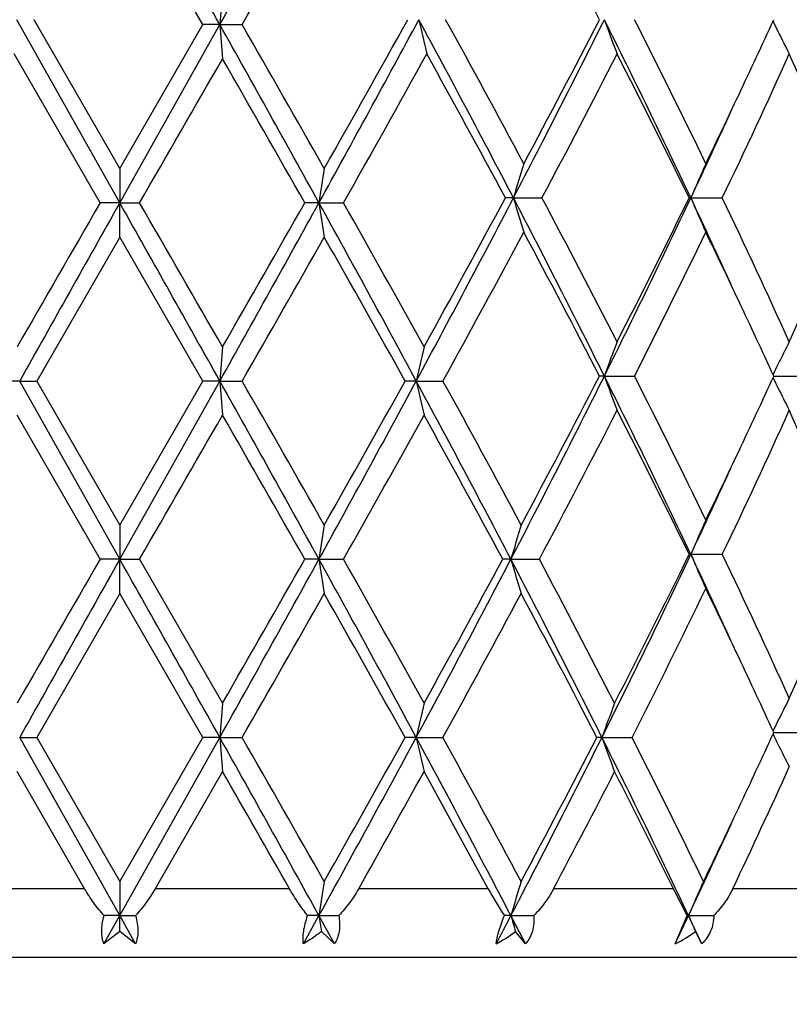
# Model space of a CAD drawing. Units: inches. Extents: x 7.39 to 14.48, y 5.72 to 12.81.
# Drawn here: x 10.91 to 11.13, y 6.28 to 6.57 of the extents above; entities that cross this region are included whole.
import ezdxf

# ---------------------------------------------------------------- set-up
doc = ezdxf.new("R2010")
doc.units = ezdxf.units.IN
doc.header["$LTSCALE"] = 1.21
doc.header["$MEASUREMENT"] = 0
doc.layers.get('0').update_dxf_attribs({"linetype": 'CONTINUOUS'})

msp = doc.modelspace()

# ---------------------------------------------------------------- linework, layer by layer
at = {"color": 7, "linetype": 'Continuous'}
for p, q in [((10.9627007995, 6.5643438674), (10.9376923427, 6.607706114400001)), ((10.9384960656, 6.5124463791), (10.9085344483, 6.565772265800001)), ((10.9385170099, 6.522409756699999), (10.9135060464, 6.5657722372)), ((10.9384960656, 6.5124463791), (10.9676502268, 6.564343901699999)), ((10.9385170099, 6.522409756699999), (10.9627007995, 6.5643438674)), ((10.9676502268, 6.564343901699999), (10.9627007995, 6.5643438674)), ((10.9676502268, 6.564343901699999), (10.9741508608, 6.5643438674)), ((10.9327647986, 6.5124464314), (10.907774566, 6.5558082361)), ((10.9385170099, 6.522409756699999), (10.9384960656, 6.5124463791)), ((10.9384960656, 6.5124463791), (10.9327647986, 6.5124464314)), ((10.9384960656, 6.5124463791), (10.9442689461, 6.5124464314)), ((10.9385170099, 6.502482723), (10.9384960656, 6.5124463791)), ((10.9965336409, 6.5124463791), (10.992411474, 6.5124464314)), ((10.9965336409, 6.5124463791), (11.0037023768, 6.5124464314)), ((11.0531931476, 6.5138747511), (11.050853762, 6.5138748014)), ((11.0531931476, 6.5138747511), (11.0615126888, 6.5138748014)), ((11.1048964629, 6.5138747511), (11.1044009359, 6.5138748014)), ((11.1048964629, 6.5138747511), (11.1140491301, 6.5138748014)), ((10.9385170099, 6.502482723), (10.9143280478, 6.4605490813)), ((10.9627011029, 6.4605490813), (10.9385170099, 6.502482723)), ((10.9093345958, 6.4605491353), (10.902872871, 6.4605490813)), ((10.9093345958, 6.4605491353), (10.9143280478, 6.4605490813)), ((10.9384960648, 6.4086518232), (10.9093345958, 6.4605491353)), ((10.9143280478, 6.4605490813), (10.9385170099, 6.4186154982)), ((10.9384960648, 6.4086518232), (10.9676502683, 6.4605491353)), ((10.9385170099, 6.4186154982), (10.9627011029, 6.4605490813)), ((10.9676502683, 6.4605491353), (10.9627011029, 6.4605490813)), ((10.9676502683, 6.4605491353), (10.9741505585, 6.4605490813)), ((11.0248849817, 6.4605491353), (11.0216269542, 6.4605490813)), ((11.0248849817, 6.4605491353), (11.032657563, 6.4605490813)), ((11.0796866221, 6.461977499800001), (11.078262694, 6.4619774468)), ((11.0796866221, 6.461977499800001), (11.0884625789, 6.4619774468)), ((11.1290315665, 6.4619774973), (11.1317400188, 6.461977482000001)), ((11.1317400188, 6.461977482000001), (11.138041427, 6.4619774468)), ((10.9327645916, 6.4086518587), (10.9085956077, 6.4505856811)), ((10.9385170099, 6.4186154982), (10.9384960648, 6.4086518232)), ((10.9384960648, 6.4086518232), (10.9327645916, 6.4086518587)), ((10.9384960648, 6.4086518232), (10.9442691531, 6.4086518587)), ((10.9385170099, 6.3986879511), (10.9384960648, 6.4086518232)), ((10.9442691531, 6.4086518587), (10.9684309562, 6.3667179436)), ((10.9965335877, 6.4086518232), (10.9924112702, 6.4086518587)), ((10.9965335877, 6.4086518232), (11.0037025792, 6.4086518587)), ((11.052447967, 6.4086518232), (11.050083549, 6.4086518587)), ((11.052447967, 6.4086518232), (11.060754186, 6.4086518587)), ((11.1048963082, 6.410080185599999), (11.1044007561, 6.410080224600001)), ((11.1048963082, 6.410080185599999), (11.1140493057, 6.410080224600001)), ((10.9385170099, 6.3986879511), (10.9143278608, 6.3567544801)), ((10.9627012898, 6.3567544801), (10.9385170099, 6.3986879511)), ((11.1290317365, 6.3581828719), (11.1317400816, 6.358182864700001)), ((11.1317400816, 6.358182864700001), (11.138041274, 6.3581828485)), ((10.9093345726, 6.3567544975), (10.9143278608, 6.3567544801)), ((10.9384960641, 6.3048570598), (10.9093345726, 6.3567544975)), ((10.9143278608, 6.3567544801), (10.9385170099, 6.3148212259)), ((10.9384960641, 6.3048570598), (10.9676502927, 6.3567544975)), ((10.9385170099, 6.3148212259), (10.9627012898, 6.3567544801)), ((10.9676502927, 6.3567544975), (10.9627012898, 6.3567544801)), ((10.9676502927, 6.3567544975), (10.9741503723, 6.3567544801)), ((11.0248850529, 6.3567544975), (11.021627135, 6.3567544801)), ((11.0248850529, 6.3567544975), (11.0326573842, 6.3567544801)), ((11.0789736755, 6.3567544975), (11.0775243967, 6.3567544801)), ((11.0789736755, 6.3567544975), (11.0877378129, 6.3567544801)), ((10.9282550791, 6.3126695021), (10.9085956077, 6.3467911251)), ((10.9684309562, 6.3467911251), (10.9487780653, 6.3126695021)), ((10.9385170099, 6.3148212259), (10.9384960641, 6.3048570598)), ((11.1038103291, 6.3048570488), (11.0998500946, 6.3126695021)), ((10.9338888526, 6.2966690259), (10.9384960641, 6.3048570598)), ((10.9384960641, 6.3048570598), (10.9339052012, 6.3048570488)), ((10.9385056604, 6.3002351574), (10.9384960641, 6.3048570598)), ((10.9431030949, 6.2966690259), (10.9384960641, 6.3048570598)), ((10.9384960641, 6.3048570598), (10.9431203214, 6.3048570488)), ((10.9920051979, 6.2966690259), (10.9965335307, 6.3048570598)), ((10.9965335307, 6.3048570598), (10.9932337944, 6.3048570488)), ((11.0010486419, 6.2966690259), (10.9965335307, 6.3048570598)), ((10.9965335307, 6.3048570598), (11.0022781, 6.3048570488)), ((11.0524478557, 6.3048570598), (11.0505583091, 6.3048570488)), ((11.0524478557, 6.3048570598), (11.0591054583, 6.3048570488)), ((11.100332371, 6.2966690259), (11.1038103291, 6.3048570488)), ((11.1042215064, 6.3048570598), (11.1038103291, 6.3048570488)), ((11.1042215064, 6.3048570598), (11.1115519187, 6.3048570488)), ((10.9385056604, 6.3002351574), (10.9338888526, 6.2966690259)), ((10.9431030949, 6.2966690259), (10.9385056604, 6.3002351574)), ((11.0010486419, 6.2966690259), (10.9972360905, 6.3002351574)), ((11.0567081305, 6.2966690259), (11.0538180289, 6.3002351574)), ((11.1080732231, 6.2966690259), (11.1062098535, 6.3002351574)), ((11.2326923427, 6.292669502100001), (10.6426923427, 6.292669502100001))]:
    msp.add_line(p, q, dxfattribs=at)
at = {"color": 9, "linetype": 'Continuous'}
for p, q in [((10.9282550791, 6.3126695021), (10.889049898, 6.3126695021)), ((10.9879636659, 6.3126695021), (10.9487780653, 6.3126695021)), ((11.045858334, 6.3126695021), (11.0081062311, 6.3126695021)), ((11.0998500946, 6.3126695021), (11.0648936825, 6.3126695021)), ((11.1492158409, 6.3126695021), (11.1170913821, 6.3126695021))]:
    msp.add_line(p, q, dxfattribs=at)
at = {"color": 7, "linetype": 'Continuous'}
msp.add_circle((10.9376923427, 9.2676695021), 3.545, dxfattribs=at)
at = {"color": 9, "linetype": 'Continuous'}
msp.add_circle((10.9376923427, 9.2676695021), 3.495, dxfattribs=at)
at = {"color": 7, "linetype": 'Continuous'}
for centre, radius, start, end in [((-11.444803868, -5.9917107779), 25.6899320293, 29.2587124335, 29.3951264881), ((1.7659557462, 11.7193776979), 10.5473008279, 330.7412919498, 331.0727966647), ((3.2611699647, 10.9910424829), 8.8930160764, 330.1472628197001, 330.4688623971001), ((8.1776150794, 5.0666471227), 3.2651387642, 27.3310208204, 28.162477548), ((13.7457831838, 6.3516800097), 2.7862606945, 175.4170615815, 175.6225900615), ((2.6768069508, 1.9161131273), 9.5049530014, 28.9189843973, 29.2770093594), ((13.7460819722, 6.777035390499999), 2.7865607176, 184.377506802, 184.5830093136), ((3.1399950154, 2.0685307173), 9.0325153579, 29.54414424239999, 29.85036485889999), ((5.569301331, 9.5109005285), 6.2004498089, 331.08009136, 331.6415467024), ((5.4689774727, 9.656303291799999), 6.355479494400001, 330.4553916017, 330.9037501826), ((7.3863758427, 4.6014355269), 4.1355740755, 27.544424104, 28.3583904923), ((12.0174131838, 6.78869737), 1.0165035839, 192.6682609885, 193.2445634624), ((7.5128566102, 4.627880368), 4.0187011969, 28.1501432047, 28.8303931059), ((8.099908255399999, 8.0542150665), 3.3308467305, 332.4548743867001, 333.4572007370001), ((8.0908603499, 8.110525620499999), 3.3631583655, 331.8497758801, 332.6570030208), ((8.7553292652, 5.404607429299999), 2.5982571096, 25.2727267981, 26.5450564875), ((11.7452799386, 6.8072951398), 0.7080593316, 199.9442363949, 200.8043372225), ((8.8267751927, 5.418313965299999), 2.5361174066, 25.8433435142, 26.9007784944), ((9.166599529400001, 7.4660288512), 2.1590741648, 334.7145726329, 335.3569279645), ((11.6770889857, 6.833396724500001), 0.6103027241, 206.0568979283, 206.3581727466), ((11.6723205698, 6.831023306100001), 0.6049762983, 206.3572652896, 207.0597074993), ((6.139807577899999, 9.2604902739), 5.586521061900001, 330.5340581906, 331.0435789375), ((7.3270654676, 4.5069743006), 4.2301594393, 28.3220278174, 28.9692170265), ((8.3040135911, 7.978974177), 3.1225498322, 332.0176415665, 332.8854827249001), ((8.746444539, 5.3584696099), 2.6258178776, 26.1049824896, 27.1284528777), ((9.199412244, 7.4306530712), 2.1228087059, 334.4136801468001, 335.6621303557001), ((9.4315775389, 5.7854774463), 1.8682037639, 22.9642326581, 24.3517685003), ((-8.3876982503, 17.6794278568), 22.325465949, 329.9874093072, 330.1116134013), ((2.2172338308, 1.5220042506), 10.0949619034, 29.6268831319, 29.9010535033), ((9.0318337485, 7.5298129366), 2.3081721653, 334.1617657636, 334.7118226397999), ((9.0083072028, 7.5034004798), 2.3183717764, 334.7341288431, 335.4203379178), ((11.8371512544, 6.2824846965), 0.8173932166, 162.8261451897, 163.5557107773), ((11.6976226525, 6.260598271), 0.6445721923, 155.8959701851, 156.8626070673), ((12.4370456705, 6.2958530699), 1.4567043519, 171.0526450117, 171.4491437461), ((31.5532673356, -5.4005014665), 23.8143539173, 149.9839662617, 150.1004138193), ((35.0971185321, -7.0966154268), 27.7280652537, 150.6065210769, 150.72952885), ((-11.0395280436, -5.8682384033), 25.2252829404, 29.2582748281, 29.39347901), ((-8.0454615024, -4.4573191677), 21.9304724028, 29.8872238237, 30.0136651493), ((1.6936353459, 11.6559814198), 10.6301396699, 330.7418437419, 331.0619706935), ((1.2396306069, 12.0619411575), 11.2211241129, 330.112748339, 330.3594030091999), ((5.889971982100001, 3.6890511364), 5.8351120531, 28.3573390297, 28.9380107948), ((12.4368046051, 6.7289962587), 1.4564595087, 188.5505768137, 188.9471530287), ((6.1307945768, 3.7593439262), 5.5968566027, 28.9737735699, 29.4656425327), ((7.1783614093, 8.5366717003), 4.3710443258, 331.6424894264, 332.4338748826), ((7.137647511799999, 8.624222864), 4.445981567900001, 331.0257034715, 331.6625148657), ((8.2076042596, 5.0284945194), 3.2099424531, 26.524209359, 27.5642872795), ((11.8370079219, 6.7452150649), 0.8172416663, 196.443789268, 197.1735079988), ((8.3101752189, 5.051992788500001), 3.1155989622, 27.1134954855, 27.9832743663), ((8.6738363973, 7.6627257098), 2.6888494879, 333.4764385073, 334.7058925148), ((8.6764626975, 7.7043470556), 2.7040910262, 332.8864110912, 333.8802569407001), ((9.0328861955, 5.535780075), 2.2912650968, 24.5753313998, 25.2697037084), ((11.6975106157, 6.7670952098), 0.6444471543, 203.1367268588, 204.1035729614), ((9.2021787701, 5.5983863243), 2.1197564542, 24.3369202417, 25.5871704888), ((9.3940159006, 7.258725580599999), 1.9092080547, 335.6631889452, 337.0209225131), ((7.512903691799999, 8.3998355466), 4.0186439638, 331.1464584857, 331.8499589899), ((8.177600759299999, 4.9628189855), 3.2651670328, 27.3314231386, 28.1628717108), ((8.8313059473, 7.6072152203), 2.5310720293, 333.0976409422, 334.1571773897001), ((9.049703165499999, 5.5064800865), 2.2883655353, 25.2858270663, 25.8406982496), ((3.2025689523, 10.9207801033), 8.9605324301, 330.1478185282, 330.456497475), ((5.7211001664, 3.5100908381), 6.06636531, 29.10183934619999, 29.556126191), ((9.1893995039, 5.572298965800001), 2.1339402602, 24.6401713748, 25.29002715150001), ((11.7453163268, 6.2204474415), 0.7080958076999999, 159.1961845948, 160.0562161942), ((11.6723336482, 6.196727008200001), 0.6049875785000001, 152.9409239391, 153.6433129024), ((13.7461895828, 6.2478552165), 2.7866681585, 175.4171227731, 175.6226121921), ((12.0245659203, 6.237816731100001), 1.0241931961, 166.8677511239, 167.4394591429), ((11.6771426473, 6.194333394), 0.6103593347999999, 153.6423930439, 153.9436544013), ((2.6700597016, 1.8085597037), 9.5126765363, 28.9191494018, 29.2768822899), ((13.7466122493, 6.673282785), 2.7870926245, 184.3775390026, 184.5829910616), ((2.4425099657, 1.5668192327), 9.8355214928, 29.5572675015, 29.8384853538), ((5.542242900900001, 9.4220123239), 6.2313424239, 331.0804369855, 331.6241862614), ((5.4443087607, 9.566523971), 6.3838513647, 330.4551363806, 330.8868297539), ((7.3551775998, 4.4782766263), 4.1708700014, 27.569430859, 28.3766676578), ((12.0247012085, 6.6833193033), 1.0243334589, 192.5609569371, 193.1325705337), ((7.4839008526, 4.5054882027), 4.0516585775, 28.1761413658, 28.8509981718), ((8.0877666721, 7.956625005499999), 3.3444814477, 332.429221346, 333.4550595600001), ((8.0804451483, 8.0122344128), 3.3749380288, 331.8233182659, 332.6552257345), ((8.7542876472, 5.300318004), 2.5994101593, 25.2727899572, 26.5445479279), ((11.745401256, 6.703546445700001), 0.708188908, 199.9443975691, 200.8042940313), ((8.8261386687, 5.3141760646), 2.5368400596, 25.84406141139999, 26.9011874648), ((9.1700255773, 7.360652349), 2.1553008488, 334.7137641813, 335.3571728883), ((11.6771816717, 6.729649344299999), 0.6104065707, 206.0570813693, 206.3583068221), ((11.6724222394, 6.727280386599999), 0.6050901749, 206.3574015056, 207.0596536491), ((8.2955179901, 7.8795459102), 3.1321016155, 331.9904399693, 332.8852252062001), ((8.7443686187, 5.253655113), 2.6281306528, 26.105037336, 27.1276122809), ((9.198756636599999, 7.3271481675), 2.1235252813, 334.4142723009999, 335.6623079928), ((9.4305820625, 5.6812599552), 1.8692852056, 22.9642660665, 24.3510065986), ((-8.4244009673, 17.5965924253), 22.3677311401, 329.987946208, 330.1119161254999), ((2.1806130045, 1.3973524528), 10.1371056229, 29.62703584559999, 29.9000675375), ((6.106455573300001, 9.1753263648), 5.624723642999999, 330.5359467481, 331.0253802394), ((7.2904123677, 4.3803704913), 4.2718909978, 28.3461386841, 28.9871399269), ((9.0295694016, 7.4271360986), 2.3106971583, 334.1612982249999, 334.7108115472), ((9.0049057966, 7.4012121419), 2.3221332227, 334.7341078366999, 335.4192773002), ((11.6974711597, 6.1568682742), 0.6444076556, 155.8956865455, 156.8625989552), ((12.4366888606, 6.1921124975), 1.4563435342, 171.0525482018, 171.4491570546), ((11.8404072491, 6.177581404500001), 0.8211415034, 162.93026612, 163.6561339071), ((31.5820940481, -5.520704314700001), 23.8475228423, 149.9844774326, 150.1007635461), ((35.0241159038, -7.159378312599999), 27.6443217459, 150.6063544913, 150.7297350651), ((-10.9779854148, -5.9374515283), 25.1546899884, 29.2580675247, 29.3936513282), ((1.6900930216, 11.554136232), 10.6341828936, 330.7420083693, 331.0620137872), ((1.2456566234, 11.954603927), 11.2141344066, 330.1130981104001, 330.3599076393), ((5.895471353400001, 3.5882529845), 5.828849417200001, 28.3570941012, 28.9383910497), ((12.4366232921, 6.6251765791), 1.4562765282, 188.5506596572, 188.9472944207), ((5.8688880475, 3.5091064273), 5.896921568300001, 28.985861445, 29.4527036741), ((7.165669020599999, 8.439670375599999), 4.3854403358, 331.6431483879, 332.4108879086), ((7.1245431164, 8.5276137269), 4.460926707200001, 331.0264944779, 331.6403335056999), ((8.1919082475, 4.9138481008), 3.2275572273, 26.5551065596, 27.5897694653), ((11.8403638043, 6.6397044361), 0.8210948037000001, 196.3435269081, 197.0694491481), ((8.2923947029, 4.9361172155), 3.1356295226, 27.1447693201, 28.0092251568), ((8.666885103, 7.562280284), 2.6965651677, 333.4448026586, 334.7046587022), ((8.6687779197, 7.6043719585), 2.7126723626, 332.8546749781, 333.8792793226), ((9.0324553081, 5.4317666536), 2.2917480371, 24.5757928413, 25.27005477559999), ((11.6974296205, 6.6632682166), 0.6443600742, 203.136899794, 204.1039012321), ((9.2020669388, 5.494555027300001), 2.1198733354, 24.3365702501, 25.5867581811), ((9.3940296023, 7.1549117462), 1.9091877796, 335.6635364468, 337.02129222), ((8.8250958837, 7.5064796274), 2.5379945654, 333.0633310141999, 334.15613271), ((9.0500717116, 5.4028402984), 2.2879662751, 25.2862339034, 25.841227281), ((3.1850624892, 10.8270227563), 8.980712027000001, 330.1478731374001, 330.4558581259), ((5.734797264299999, 3.4139568698), 6.050671686399999, 29.1015377573, 29.557002321), ((7.493460221399999, 8.3066423036), 4.0407894131, 331.1478414061, 331.8245133177), ((8.1628644773, 4.8484182996), 3.2818166432, 27.3615597373, 28.1889998485), ((9.191680872000001, 5.469562246000001), 2.1314257187, 24.639889814, 25.2904819444), ((13.7468618686, 6.1440079227), 2.7873424778, 175.4171542593, 175.6225876961), ((12.0248074754, 6.1339670421), 1.0244408725, 166.8678386951, 167.4393910295), ((11.7472951498, 6.115464514), 0.7105451773999999, 159.2919327317, 160.1484508584), ((11.6724487225, 6.0928756346), 0.6051157338, 152.9411210696, 153.6433351655), ((11.6772850775, 6.0904684086), 0.6105180454, 153.6424104817, 153.9435865125), ((9.1702628862, 7.2567710908), 2.1550491624, 334.7131953045, 335.3566380825), ((11.6773449096, 6.6259306677), 0.6105864338, 206.0567520031, 206.3578937904), ((13.74749122, 6.569552029600001), 2.7879738827, 184.3774692853, 184.5828546885), ((2.6583505691, 1.6982726062), 9.5260650548, 28.919272964, 29.2765034922), ((2.4630681528, 1.4746740364), 9.8118922745, 29.5573148803, 29.8392088394), ((5.5377336353, 9.320687314099999), 6.2364836583, 331.0806096576, 331.6239122511001), ((5.4268448374, 9.472590181900001), 6.4039067043, 330.4554336289, 330.8857732728), ((7.350732256100001, 4.3721386899), 4.1758949553, 27.569701852, 28.3759676151), ((12.0250149508, 6.5795909868), 1.0246540459, 192.5607621921, 193.1321916043), ((7.3453848331, 4.326411739), 4.2093076048, 28.1891575574, 28.8387362508), ((8.0768292967, 7.858482958300001), 3.3567929995, 332.4300996095, 333.4249297745), ((8.0672726779, 7.9154460791), 3.3898576536, 331.8240658649, 332.6251302557), ((11.747431457, 6.598096704700001), 0.710691119, 199.8517774942, 200.7081141635), ((8.7389808434, 5.1862700873), 2.6164097938, 25.31074710190001, 26.5746093863), ((8.8170502355, 5.2030178411), 2.5469845517, 25.8818955273, 26.9351292641), ((11.6725911915, 6.623564592799999), 0.6052764381, 206.356989496, 207.0590130438), ((9.2167529705, 7.2150934122), 2.103724077, 334.5981083106001, 335.6652942543), ((1.5777060767, 0.9484778625), 10.8317819329, 29.684724765, 29.8926950495), ((6.2347194537, 9.0001484098), 5.477934301, 330.6199224463, 331.0286727202), ((7.1813560916, 4.216823804), 4.3962423468, 28.4724219432, 28.9795387551), ((8.3289365696, 7.758522030499999), 3.0945033297, 332.1451984086, 332.8574444035), ((8.686385205399999, 5.117851769700001), 2.6930284412, 26.3383199317, 27.15125129), ((9.020615132, 7.3276264925), 2.3206236743, 334.1232533528, 334.7096370135), ((8.9967191852, 7.3012130475), 2.3311566416, 334.6967956668001, 335.4181699596), ((12.4365214265, 6.0883464148), 1.4561737532, 171.0526192533, 171.4492937871), ((11.8403146428, 6.073817511900001), 0.8210440591, 162.9303957917, 163.6563847839), ((11.698326771, 6.0520200671), 0.6456683439, 155.9821077359, 156.9465563514), ((11.1377566762, 6.362635601799999), 0.1046036157, 208.5333927386, 213.5288727032), ((12.4554119675, 6.524251920399999), 1.4752831587, 188.5523926613, 188.733956151), ((7.6670341376, 8.0717500489), 3.8187611706, 332.3006732860999, 332.439337791), ((7.8251720322, 4.6204870431), 3.6403861876, 27.4155490505, 27.560820205), ((11.8485940304, 6.538362302), 0.8296827283, 196.3461193715, 196.6790266136), ((8.8776683902, 7.35740302), 2.4628016115, 334.4878702423, 334.6987564472), ((8.950408939099999, 5.2866864366), 2.3823475803, 25.08385699, 25.3014804336), ((11.7025796725, 6.5595327023), 0.6503016053, 203.0557717125, 203.4990762709), ((11.0275796626, 6.3355830373), 0.0440218636, 297.8749528438, 306.5861174689001), ((11.0811965056, 6.3348341253), 0.0426937484, 296.6290479763, 305.8650739651)]:
    msp.add_arc(centre, radius, start, end, dxfattribs=at)
for points, knots in [([(10.9339052012, 6.3048570488), (10.9328556708, 6.306051206699999), (10.9308380608, 6.3085637386), (10.9290687256, 6.3112595777), (10.9282550791, 6.3126695021)], [0, 0, 0, 0, 0.4940898484, 1, 1, 1, 1]), ([(10.9487780653, 6.3126695021), (10.9479643574, 6.3112592308), (10.9461931688, 6.3085626439), (10.9441721011, 6.3060508398), (10.9431203214, 6.3048570488)], [0, 0, 0, 0, 0.5057707278, 1, 1, 1, 1]), ([(10.9932337944, 6.3048570488), (10.9922854169, 6.306065490599999), (10.9904297715, 6.3086059658), (10.9887595066, 6.3112731547), (10.9879636659, 6.3126695021)], [0, 0, 0, 0, 0.4886953357, 1, 1, 1, 1]), ([(11.0081062311, 6.3126695021), (11.007306293, 6.311247984), (11.0055014839, 6.308526157799999), (11.0033917691, 6.3060386445), (11.0022781, 6.3048570488)], [0, 0, 0, 0, 0.5011415613, 1, 1, 1, 1]), ([(11.0648936825, 6.3126695021), (11.064138705, 6.3112401035), (11.0623683386, 6.3084974486), (11.0602420962, 6.30602887), (11.0591054583, 6.3048570488)], [0, 0, 0, 0, 0.4975398932, 1, 1, 1, 1]), ([(11.1170913821, 6.3126695021), (11.1164114019, 6.3112366489), (11.1147448795, 6.308478569299999), (11.1126729283, 6.3060218077), (11.1115519187, 6.3048570488)], [0, 0, 0, 0, 0.4952282487, 1, 1, 1, 1]), ([(10.9338888526, 6.2966690259), (10.9334169977, 6.29781981), (10.9331358724, 6.2998410528), (10.9333756949, 6.302597191599999), (10.9336987427, 6.304092119), (10.9339052012, 6.3048570488)], [0, 0, 0, 0, 0.4494209948, 0.7137101757, 1, 1, 1, 1]), ([(10.9431203214, 6.3048570488), (10.94332507, 6.3040920977), (10.9436445425, 6.3025989321), (10.9438249165, 6.3004153346), (10.9436712763, 6.2984295388), (10.9433303404, 6.2972140063), (10.9431030949, 6.2966690259)], [0, 0, 0, 0, 0.285462659, 0.5490566901, 0.7871460820999999, 1, 1, 1, 1]), ([(10.9920051979, 6.2966690259), (10.9919201616, 6.297230600700001), (10.9918608629, 6.298464722999999), (10.9920516003, 6.300433148300001), (10.9925121641, 6.302603688600001), (10.9929690006, 6.304091523899999), (10.9932337944, 6.3048570488)], [0, 0, 0, 0, 0.2040827575, 0.4414314508, 0.7089447126, 1, 1, 1, 1]), ([(11.0022781, 6.3048570488), (11.002417509, 6.304089820700001), (11.0025906146, 6.3025833771), (11.0024854497, 6.3003854064), (11.0019921833, 6.2983867802), (11.0013986265, 6.2971991019), (11.0010486419, 6.2966690259)], [0, 0, 0, 0, 0.2761111294, 0.534689078, 0.7750887294, 1, 1, 1, 1]), ([(11.0481617956, 6.2966690259), (11.04822614, 6.297240249500001), (11.0484433682, 6.298477799), (11.0489542448, 6.3004346688), (11.0496678506, 6.3025978712), (11.0502436762, 6.3040885466), (11.0505583091, 6.3048570488)], [0, 0, 0, 0, 0.2015941648, 0.4397854267, 0.7087745881999999, 1, 1, 1, 1]), ([(11.0591054583, 6.3048570488), (11.0591743289, 6.304084875599999), (11.0591909464, 6.302559630499999), (11.0587980742, 6.3003511578), (11.0579797409, 6.2983496144), (11.057165496, 6.2971889339), (11.0567081305, 6.2966690259)], [0, 0, 0, 0, 0.2654149249, 0.5192310846, 0.7629288526000001, 1, 1, 1, 1]), ([(11.1115519187, 6.3048570488), (11.1115468229, 6.304078061599999), (11.1114011884, 6.302532870499999), (11.1107327663, 6.300321051699999), (11.1096224749, 6.2983244094), (11.1086221702, 6.2971833038), (11.1080732231, 6.2966690259)], [0, 0, 0, 0, 0.2557034498, 0.5059638497, 0.7530904274, 1, 1, 1, 1]), ([(10.9972360905, 6.3002351574), (10.9968123567, 6.299900038), (10.9951336928, 6.298619401), (10.9933655538, 6.2974549631), (10.9920051979, 6.2966690259)], [0, 0, 0, 0, 0.255877599, 1, 1, 1, 1])]:
    msp.add_open_spline(points, degree=3, knots=knots, dxfattribs=at)

doc.saveas('drawing.dxf')
